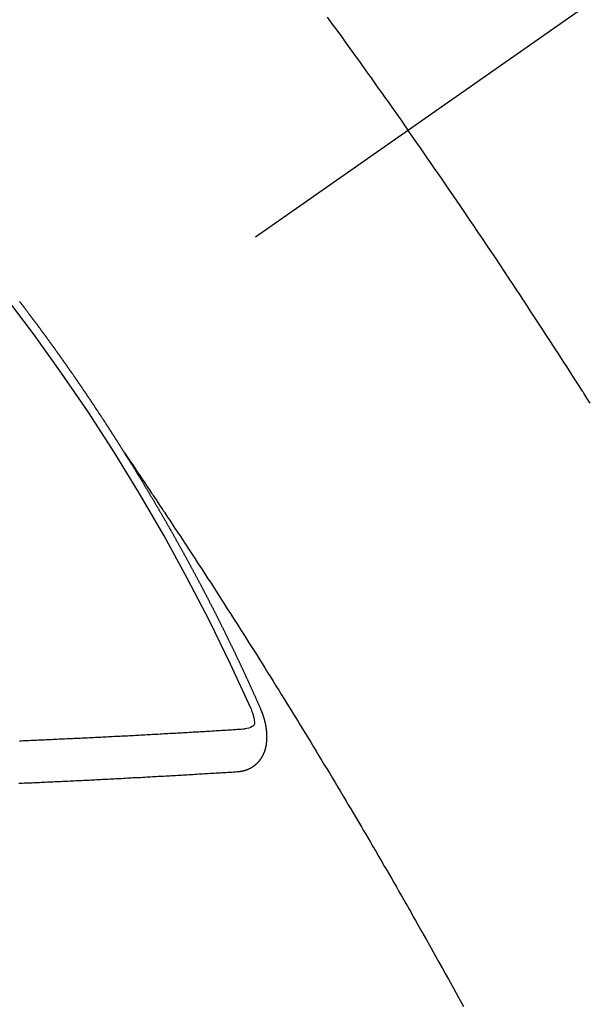
# Model space of a CAD drawing. Extents: x 0 to 26473, y -25 to 8845.
# Drawn here: x 16877 to 16886, y 6777 to 6793 of the extents above; entities that cross this region are included whole.
import ezdxf

# ---------------------------------------------------------------- set-up
doc = ezdxf.new("R2010")
doc.units = 0
doc.header["$LTSCALE"] = 50
doc.header["$MEASUREMENT"] = 0
doc.linetypes.add('CENTER2', pattern=[1.125, 0.75, -0.125, 0.125, -0.125])
doc.linetypes.add('HIDDEN', pattern=[0.375, 0.25, -0.125])
doc.layers.get('0').update_dxf_attribs({"linetype": 'CONTINUOUS'})
doc.layers.get('DEFPOINTS').update_dxf_attribs({"color": 146, "linetype": 'CONTINUOUS'})
doc.layers.add('150-機器', color=8, linetype='CONTINUOUS')
doc.layers.add('166-寸法B', color=11, linetype='CONTINUOUS')
doc.styles.add('KH001', font='txt')
doc.dimstyles.new('KH1xx030', dxfattribs={"dimscale": 30, "dimtxt": 2, "dimasz": 0.6, "dimexe": 0.3, "dimexo": 1.2, "dimgap": 0.5, "dimtad": 3, "dimdec": 1, "dimdsep": 46, "dimlunit": 6, "dimtxsty": 'KH001', "dimblk": 'DOT', "dimcen": 1, "dimdle": 1, "dimclrd": 256, "dimclre": 256, "dimclrt": 256, "dimadec": 0, "dimazin": 0, "dimtfac": 1, "dimtdec": 1, "dimtix": 1, "dimtmove": 2, "dimatfit": 3, "dimldrblk": 'CLOSEDBLANK', "dimfxl": 1, "dimtolj": 1, "dimtzin": 0, "dimlwd": -1, "dimlwe": -1, "dimarcsym": 0})

# ---------------------------------------------------------------- blocks, each defined once
blk = doc.blocks.new('F402_H')
at = {"layer": '150-機器', "color": 13, "linetype": 'CENTER2'}
blk.add_line((0, 0), (-244.018, -170.863), dxfattribs=at)
at = {"layer": '150-機器', "color": 13, "linetype": 'HIDDEN'}
for points in [[(-213.897, -147.1), (-213.823, -147.201), (-213.749, -147.302), (-213.676, -147.404), (-213.621, -147.48), (-213.566, -147.556), (-213.511, -147.632), (-213.457, -147.708), (-213.408, -147.776), (-213.359, -147.843), (-213.311, -147.911), (-213.262, -147.978), (-213.208, -148.055), (-213.153, -148.132), (-213.099, -148.208), (-213.044, -148.285), (-212.99, -148.361), (-212.936, -148.438), (-212.882, -148.514), (-212.828, -148.591), (-212.777, -148.663), (-212.726, -148.736), (-212.675, -148.809), (-212.624, -148.881)], [(-209.759, -153.176), (-209.809, -153.097), (-209.859, -153.018), (-209.864, -153.01), (-209.87, -153.001), (-209.875, -152.992), (-209.881, -152.984), (-209.942, -152.887), (-210.004, -152.791), (-210.066, -152.695), (-210.128, -152.599), (-210.173, -152.529), (-210.218, -152.459), (-210.263, -152.39), (-210.308, -152.32), (-210.381, -152.206), (-210.455, -152.093), (-210.529, -151.98), (-210.603, -151.867), (-210.654, -151.788), (-210.706, -151.71), (-210.757, -151.631), (-210.808, -151.553), (-210.866, -151.466), (-210.923, -151.379), (-210.98, -151.292), (-211.038, -151.206), (-211.107, -151.102), (-211.177, -150.998), (-211.246, -150.894), (-211.316, -150.79), (-211.385, -150.686), (-211.455, -150.582), (-211.525, -150.478), (-211.595, -150.375), (-211.648, -150.297), (-211.701, -150.22), (-211.754, -150.142), (-211.806, -150.065), (-211.853, -149.996), (-211.9, -149.927), (-211.947, -149.858), (-211.994, -149.79), (-212.047, -149.712), (-212.101, -149.635), (-212.154, -149.557), (-212.207, -149.48), (-212.261, -149.403), (-212.314, -149.326), (-212.367, -149.248), (-212.421, -149.171), (-212.472, -149.099), (-212.522, -149.026), (-212.573, -148.954), (-212.624, -148.881)], [(-217.087, -153.962), (-217.091, -153.956), (-217.095, -153.95), (-217.097, -153.945), (-217.101, -153.939), (-217.105, -153.933), (-217.109, -153.927), (-217.112, -153.922), (-217.116, -153.916), (-217.119, -153.91), (-217.123, -153.905), (-217.127, -153.9), (-217.13, -153.893), (-217.133, -153.888), (-217.137, -153.883), (-217.14, -153.876), (-217.144, -153.871), (-217.148, -153.866), (-217.151, -153.859), (-217.155, -153.854), (-217.159, -153.849), (-217.162, -153.842), (-217.166, -153.837), (-217.169, -153.832), (-217.172, -153.826), (-217.176, -153.82), (-217.18, -153.815), (-217.183, -153.809), (-217.187, -153.803), (-217.19, -153.798), (-217.194, -153.792), (-217.198, -153.786), (-217.201, -153.781), (-217.204, -153.775), (-217.208, -153.769), (-217.212, -153.763), (-217.215, -153.758), (-217.219, -153.752), (-217.223, -153.746), (-217.226, -153.742), (-217.229, -153.735), (-217.233, -153.73), (-217.237, -153.725), (-217.24, -153.718), (-217.244, -153.713), (-217.248, -153.707), (-217.252, -153.702), (-217.255, -153.696), (-217.259, -153.69), (-217.262, -153.685), (-217.265, -153.679), (-217.269, -153.673), (-217.273, -153.668), (-217.277, -153.662), (-217.28, -153.656), (-217.283, -153.651), (-217.287, -153.646), (-217.291, -153.639), (-217.295, -153.634), (-217.298, -153.629), (-217.302, -153.623), (-217.305, -153.617), (-217.309, -153.612), (-217.313, -153.606), (-217.317, -153.6), (-217.319, -153.595), (-217.323, -153.589), (-217.327, -153.583), (-217.331, -153.578), (-217.334, -153.572), (-217.338, -153.566), (-217.342, -153.561), (-217.345, -153.556), (-217.349, -153.55), (-217.353, -153.544), (-217.357, -153.538), (-217.36, -153.533), (-217.363, -153.527), (-217.367, -153.521), (-217.371, -153.516), (-217.375, -153.511), (-217.378, -153.504), (-217.381, -153.499), (-217.385, -153.494), (-217.389, -153.488), (-217.392, -153.482), (-217.396, -153.477), (-217.4, -153.471), (-217.404, -153.465), (-217.407, -153.46), (-217.41, -153.454), (-217.414, -153.448), (-217.418, -153.444), (-217.422, -153.438), (-217.425, -153.432), (-217.429, -153.426), (-217.433, -153.421), (-217.437, -153.415), (-217.441, -153.409), (-217.443, -153.404), (-217.447, -153.398), (-217.451, -153.393), (-217.455, -153.387), (-217.459, -153.382), (-217.462, -153.376), (-217.466, -153.37), (-217.469, -153.365), (-217.473, -153.359), (-217.477, -153.354), (-217.48, -153.348), (-217.484, -153.342), (-217.488, -153.337), (-217.492, -153.331), (-217.495, -153.326), (-217.499, -153.32), (-217.503, -153.314), (-217.506, -153.309), (-217.51, -153.303), (-217.514, -153.298), (-217.518, -153.292), (-217.521, -153.287), (-217.525, -153.281), (-217.529, -153.275), (-217.532, -153.27), (-217.536, -153.264), (-217.539, -153.258), (-217.543, -153.252), (-217.547, -153.248), (-217.551, -153.242), (-217.555, -153.236), (-217.558, -153.231), (-217.561, -153.225), (-217.565, -153.219), (-217.569, -153.214), (-217.573, -153.209), (-217.577, -153.203), (-217.581, -153.197), (-217.584, -153.192), (-217.587, -153.186), (-217.591, -153.18), (-217.595, -153.175), (-217.599, -153.17), (-217.603, -153.164), (-217.607, -153.158), (-217.609, -153.153), (-217.613, -153.147), (-217.617, -153.141), (-217.621, -153.136), (-217.625, -153.131), (-217.629, -153.125), (-217.633, -153.119), (-217.636, -153.114), (-217.639, -153.108), (-217.643, -153.102), (-217.647, -153.097), (-217.651, -153.092), (-217.655, -153.086), (-217.659, -153.08), (-217.662, -153.075), (-217.666, -153.07), (-217.67, -153.063), (-217.673, -153.058), (-217.677, -153.053), (-217.681, -153.047), (-217.685, -153.041), (-217.688, -153.036), (-217.692, -153.031), (-217.696, -153.025), (-217.7, -153.02), (-217.703, -153.014), (-217.707, -153.008), (-217.711, -153.002), (-217.714, -152.997), (-217.718, -152.992), (-217.723, -152.986), (-217.726, -152.981), (-217.73, -152.975), (-217.734, -152.97), (-217.737, -152.965), (-217.741, -152.958), (-217.745, -152.953), (-217.749, -152.947), (-217.752, -152.942), (-217.756, -152.936), (-217.76, -152.931), (-217.763, -152.926), (-217.767, -152.92), (-217.771, -152.914), (-217.775, -152.909), (-217.779, -152.904), (-217.783, -152.898), (-217.786, -152.892), (-217.79, -152.887), (-217.794, -152.881), (-217.798, -152.875), (-217.802, -152.87), (-217.805, -152.865), (-217.809, -152.859), (-217.813, -152.853), (-217.816, -152.848), (-217.82, -152.843), (-217.824, -152.837), (-217.828, -152.831), (-217.832, -152.826), (-217.836, -152.821), (-217.84, -152.815), (-217.843, -152.81), (-217.847, -152.804), (-217.85, -152.798), (-217.854, -152.792), (-217.858, -152.787), (-217.862, -152.782), (-217.866, -152.776), (-217.869, -152.771), (-217.873, -152.765), (-217.877, -152.76), (-217.881, -152.754), (-217.885, -152.749), (-217.889, -152.743), (-217.893, -152.737), (-217.897, -152.732), (-217.9, -152.727), (-217.904, -152.721), (-217.908, -152.715), (-217.912, -152.711), (-217.916, -152.705), (-217.92, -152.699), (-217.924, -152.693), (-217.927, -152.688), (-217.931, -152.683), (-217.935, -152.677), (-217.939, -152.672), (-217.943, -152.666), (-217.947, -152.661), (-217.951, -152.655), (-217.954, -152.65), (-217.958, -152.644), (-217.962, -152.639), (-217.965, -152.634), (-217.969, -152.628), (-217.973, -152.622), (-217.977, -152.617), (-217.981, -152.612), (-217.985, -152.606), (-217.989, -152.6), (-217.992, -152.595), (-217.996, -152.59), (-218, -152.584), (-218.004, -152.578), (-218.008, -152.573), (-218.012, -152.568), (-218.016, -152.562), (-218.019, -152.557), (-218.023, -152.551), (-218.027, -152.546), (-218.031, -152.54), (-218.035, -152.535), (-218.039, -152.529), (-218.043, -152.523), (-218.046, -152.519), (-218.05, -152.513), (-218.054, -152.507), (-218.058, -152.501), (-218.062, -152.496), (-218.066, -152.491), (-218.07, -152.485), (-218.073, -152.48), (-218.077, -152.474), (-218.081, -152.469), (-218.085, -152.463), (-218.088, -152.458), (-218.092, -152.452), (-218.097, -152.447), (-218.101, -152.442), (-218.105, -152.437), (-218.109, -152.431), (-218.113, -152.425), (-218.116, -152.42), (-218.12, -152.415), (-218.124, -152.409), (-218.128, -152.404), (-218.132, -152.398), (-218.136, -152.392), (-218.14, -152.387), (-218.143, -152.382), (-218.147, -152.376), (-218.151, -152.37), (-218.154, -152.366), (-218.158, -152.36), (-218.163, -152.355), (-218.167, -152.349), (-218.171, -152.344), (-218.175, -152.338), (-218.179, -152.333), (-218.182, -152.328), (-218.186, -152.322), (-218.19, -152.316), (-218.194, -152.311), (-218.198, -152.306), (-218.202, -152.3), (-218.206, -152.294), (-218.21, -152.29), (-218.214, -152.284), (-218.218, -152.278), (-218.222, -152.273), (-218.225, -152.268), (-218.229, -152.262), (-218.233, -152.256), (-218.237, -152.251), (-218.241, -152.246), (-218.245, -152.24), (-218.25, -152.235), (-218.253, -152.23), (-218.257, -152.224), (-218.261, -152.219), (-218.264, -152.214), (-218.268, -152.208), (-218.272, -152.202), (-218.277, -152.196), (-218.28, -152.192), (-218.285, -152.186), (-218.289, -152.181), (-218.292, -152.176), (-218.296, -152.17), (-218.3, -152.164), (-218.304, -152.159), (-218.308, -152.154), (-218.312, -152.148), (-218.316, -152.143), (-218.32, -152.138), (-218.324, -152.132), (-218.328, -152.127), (-218.331, -152.122), (-218.335, -152.116), (-218.339, -152.11), (-218.344, -152.105), (-218.348, -152.1), (-218.352, -152.094), (-218.356, -152.089), (-218.359, -152.084), (-218.363, -152.078), (-218.367, -152.072), (-218.372, -152.067), (-218.375, -152.062), (-218.379, -152.057), (-218.383, -152.051), (-218.387, -152.046), (-218.391, -152.04), (-218.395, -152.035), (-218.4, -152.029), (-218.403, -152.025), (-218.407, -152.019), (-218.411, -152.013), (-218.414, -152.008), (-218.418, -152.002), (-218.423, -151.997), (-218.427, -151.992), (-218.431, -151.987), (-218.435, -151.981), (-218.439, -151.975), (-218.443, -151.971), (-218.447, -151.965), (-218.451, -151.959), (-218.454, -151.955), (-218.458, -151.949), (-218.462, -151.943), (-218.467, -151.938), (-218.471, -151.933), (-218.475, -151.927), (-218.479, -151.922), (-218.482, -151.917), (-218.487, -151.912), (-218.491, -151.906), (-218.495, -151.9), (-218.498, -151.895), (-218.502, -151.89), (-218.507, -151.884), (-218.511, -151.88), (-218.515, -151.874), (-218.519, -151.868), (-218.523, -151.862), (-218.527, -151.858), (-218.531, -151.852), (-218.535, -151.847), (-218.538, -151.842), (-218.542, -151.836), (-218.547, -151.831), (-218.551, -151.826), (-218.555, -151.82), (-218.559, -151.814), (-218.563, -151.809), (-218.567, -151.804), (-218.571, -151.799), (-218.575, -151.793), (-218.578, -151.788), (-218.583, -151.783), (-218.587, -151.777), (-218.591, -151.772), (-218.595, -151.767), (-218.599, -151.761), (-218.603, -151.756), (-218.607, -151.751), (-218.611, -151.745), (-218.616, -151.74), (-218.619, -151.735), (-218.623, -151.729), (-218.627, -151.724), (-218.632, -151.718), (-218.635, -151.714), (-218.639, -151.708), (-218.643, -151.702), (-218.648, -151.698), (-218.652, -151.692), (-218.656, -151.686), (-218.659, -151.681), (-218.664, -151.676), (-218.668, -151.671), (-218.672, -151.665), (-218.675, -151.66), (-218.68, -151.655), (-218.684, -151.649), (-218.688, -151.644), (-218.692, -151.638), (-218.696, -151.633), (-218.7, -151.628), (-218.704, -151.623), (-218.709, -151.618), (-218.712, -151.613), (-218.716, -151.607), (-218.72, -151.601), (-218.725, -151.596), (-218.728, -151.591), (-218.732, -151.585), (-218.737, -151.58), (-218.741, -151.575)], [(-217.091, -153.956), (-217.048, -154.02), (-217.004, -154.085), (-216.961, -154.149), (-216.918, -154.213), (-216.888, -154.257), (-216.859, -154.301), (-216.829, -154.345), (-216.8, -154.389), (-216.783, -154.414), (-216.766, -154.439), (-216.749, -154.465), (-216.732, -154.49), (-216.715, -154.515), (-216.698, -154.54), (-216.681, -154.565), (-216.664, -154.59), (-216.651, -154.609), (-216.639, -154.628), (-216.626, -154.646), (-216.614, -154.665), (-216.588, -154.703), (-216.563, -154.741), (-216.538, -154.779), (-216.512, -154.817), (-216.5, -154.836), (-216.487, -154.855), (-216.474, -154.874), (-216.462, -154.893), (-216.445, -154.918), (-216.428, -154.943), (-216.412, -154.968), (-216.395, -154.993), (-216.378, -155.019), (-216.362, -155.044), (-216.345, -155.07), (-216.328, -155.095), (-216.291, -155.152), (-216.253, -155.209), (-216.216, -155.265), (-216.178, -155.322), (-216.149, -155.366), (-216.12, -155.411), (-216.091, -155.455), (-216.062, -155.499), (-216.041, -155.532), (-216.02, -155.564), (-215.998, -155.597), (-215.977, -155.629), (-215.928, -155.704), (-215.879, -155.779), (-215.83, -155.854), (-215.782, -155.93), (-215.728, -156.012), (-215.675, -156.095), (-215.622, -156.178), (-215.569, -156.26), (-215.52, -156.337), (-215.471, -156.413), (-215.422, -156.489), (-215.373, -156.565), (-215.312, -156.661), (-215.251, -156.756), (-215.19, -156.852), (-215.13, -156.948), (-215.09, -157.012), (-215.049, -157.075), (-215.009, -157.139), (-214.969, -157.203), (-214.925, -157.273), (-214.881, -157.344), (-214.837, -157.414), (-214.793, -157.484), (-214.749, -157.554), (-214.706, -157.625), (-214.662, -157.695), (-214.618, -157.766), (-214.571, -157.842), (-214.523, -157.919), (-214.476, -157.996), (-214.429, -158.073), (-214.393, -158.13), (-214.358, -158.188), (-214.322, -158.245), (-214.287, -158.303), (-214.244, -158.374), (-214.2, -158.444), (-214.157, -158.515), (-214.115, -158.586), (-214.072, -158.656), (-214.029, -158.727), (-213.986, -158.797), (-213.944, -158.868), (-213.901, -158.938), (-213.859, -159.009), (-213.816, -159.08), (-213.774, -159.15), (-213.731, -159.221), (-213.689, -159.292), (-213.647, -159.363), (-213.605, -159.434), (-213.566, -159.498), (-213.528, -159.563), (-213.49, -159.627), (-213.452, -159.691), (-213.422, -159.743), (-213.391, -159.794), (-213.361, -159.845), (-213.33, -159.897), (-213.292, -159.961), (-213.255, -160.025), (-213.217, -160.09), (-213.179, -160.154), (-213.134, -160.231), (-213.089, -160.309), (-213.044, -160.386), (-212.999, -160.464), (-212.962, -160.528), (-212.924, -160.593), (-212.887, -160.657), (-212.85, -160.722), (-212.809, -160.793), (-212.769, -160.864), (-212.728, -160.935), (-212.687, -161.006), (-212.662, -161.051), (-212.636, -161.096), (-212.61, -161.141), (-212.584, -161.186), (-212.559, -161.232), (-212.533, -161.277), (-212.507, -161.322), (-212.482, -161.368), (-212.409, -161.497), (-212.336, -161.626), (-212.263, -161.755), (-212.191, -161.884), (-212.14, -161.975), (-212.09, -162.065), (-212.04, -162.156), (-211.989, -162.246), (-211.911, -162.388), (-211.833, -162.531), (-211.754, -162.673)], [(-214.943, -157.995), (-214.948, -157.985), (-214.951, -157.977), (-214.955, -157.968), (-214.958, -157.96), (-214.962, -157.952), (-214.967, -157.943), (-214.97, -157.934), (-214.974, -157.926), (-214.977, -157.917), (-214.981, -157.909), (-214.985, -157.9), (-214.989, -157.891), (-214.993, -157.883), (-214.996, -157.874), (-215, -157.866), (-215.004, -157.857), (-215.008, -157.849), (-215.011, -157.84), (-215.015, -157.832), (-215.019, -157.822), (-215.023, -157.814), (-215.027, -157.806), (-215.03, -157.797), (-215.034, -157.789), (-215.039, -157.78), (-215.042, -157.772), (-215.046, -157.763), (-215.049, -157.755), (-215.053, -157.745), (-215.058, -157.737), (-215.061, -157.729), (-215.065, -157.72), (-215.068, -157.712), (-215.073, -157.703), (-215.077, -157.695), (-215.08, -157.686), (-215.084, -157.678), (-215.089, -157.669), (-215.092, -157.66), (-215.096, -157.652), (-215.1, -157.644), (-215.104, -157.635), (-215.108, -157.626), (-215.111, -157.618), (-215.116, -157.61), (-215.12, -157.601), (-215.123, -157.592), (-215.127, -157.584), (-215.132, -157.575), (-215.135, -157.566), (-215.139, -157.558), (-215.143, -157.55), (-215.147, -157.541), (-215.15, -157.532), (-215.155, -157.524), (-215.158, -157.516), (-215.162, -157.506), (-215.167, -157.498), (-215.17, -157.49), (-215.174, -157.481), (-215.179, -157.473), (-215.182, -157.464), (-215.186, -157.456), (-215.191, -157.447), (-215.194, -157.438), (-215.198, -157.43), (-215.203, -157.421), (-215.206, -157.413), (-215.21, -157.404), (-215.214, -157.396), (-215.218, -157.387), (-215.222, -157.378), (-215.226, -157.371), (-215.23, -157.361), (-215.234, -157.353), (-215.238, -157.345), (-215.242, -157.335), (-215.246, -157.328), (-215.25, -157.319), (-215.253, -157.311), (-215.258, -157.302), (-215.262, -157.293), (-215.266, -157.285), (-215.27, -157.276), (-215.274, -157.268), (-215.278, -157.26), (-215.282, -157.25), (-215.286, -157.242), (-215.29, -157.234), (-215.294, -157.225), (-215.298, -157.217), (-215.302, -157.208), (-215.307, -157.199), (-215.31, -157.191), (-215.315, -157.183), (-215.319, -157.174), (-215.322, -157.165), (-215.326, -157.157), (-215.331, -157.148), (-215.335, -157.14), (-215.338, -157.132), (-215.343, -157.123), (-215.347, -157.114), (-215.35, -157.106), (-215.355, -157.097), (-215.359, -157.089), (-215.363, -157.081), (-215.367, -157.071), (-215.371, -157.063), (-215.375, -157.055), (-215.38, -157.046), (-215.383, -157.038), (-215.388, -157.029), (-215.392, -157.02), (-215.396, -157.013), (-215.4, -157.003), (-215.405, -156.995), (-215.408, -156.987), (-215.413, -156.978), (-215.417, -156.97), (-215.421, -156.962), (-215.425, -156.952), (-215.429, -156.944), (-215.433, -156.935), (-215.438, -156.927), (-215.441, -156.919), (-215.446, -156.91), (-215.45, -156.901), (-215.454, -156.893), (-215.458, -156.884), (-215.462, -156.876), (-215.466, -156.867), (-215.471, -156.859), (-215.474, -156.851), (-215.479, -156.842), (-215.483, -156.833), (-215.488, -156.825), (-215.491, -156.816), (-215.495, -156.808), (-215.5, -156.799), (-215.504, -156.791), (-215.509, -156.782), (-215.512, -156.774), (-215.517, -156.766), (-215.521, -156.756), (-215.525, -156.748), (-215.529, -156.739), (-215.533, -156.731), (-215.538, -156.723), (-215.542, -156.714), (-215.546, -156.706), (-215.55, -156.697), (-215.555, -156.689), (-215.559, -156.681), (-215.563, -156.672), (-215.567, -156.664), (-215.571, -156.654), (-215.576, -156.646), (-215.58, -156.638), (-215.584, -156.629), (-215.589, -156.621), (-215.593, -156.612), (-215.597, -156.604), (-215.602, -156.595), (-215.605, -156.587), (-215.61, -156.579), (-215.614, -156.57), (-215.618, -156.562), (-215.623, -156.553), (-215.627, -156.544), (-215.631, -156.536), (-215.636, -156.528), (-215.639, -156.519), (-215.644, -156.51), (-215.649, -156.503), (-215.653, -156.493), (-215.657, -156.485), (-215.662, -156.477), (-215.665, -156.468), (-215.67, -156.459), (-215.675, -156.451), (-215.678, -156.443), (-215.683, -156.434), (-215.687, -156.426), (-215.691, -156.417), (-215.696, -156.409), (-215.701, -156.4), (-215.704, -156.392), (-215.709, -156.383), (-215.713, -156.375), (-215.718, -156.366), (-215.722, -156.358), (-215.726, -156.35), (-215.73, -156.341), (-215.735, -156.333), (-215.74, -156.324), (-215.744, -156.316), (-215.748, -156.307), (-215.752, -156.299), (-215.757, -156.29), (-215.761, -156.282), (-215.766, -156.273), (-215.77, -156.265), (-215.775, -156.256), (-215.778, -156.248), (-215.783, -156.239), (-215.788, -156.231), (-215.792, -156.223), (-215.796, -156.214), (-215.8, -156.206), (-215.805, -156.197), (-215.81, -156.189), (-215.814, -156.18), (-215.818, -156.172), (-215.823, -156.163), (-215.827, -156.155), (-215.831, -156.146), (-215.836, -156.138), (-215.841, -156.129), (-215.845, -156.121), (-215.849, -156.112), (-215.853, -156.104), (-215.858, -156.095), (-215.863, -156.087), (-215.867, -156.079), (-215.871, -156.07), (-215.876, -156.061), (-215.88, -156.054), (-215.885, -156.045), (-215.889, -156.037), (-215.893, -156.028), (-215.898, -156.02), (-215.903, -156.011), (-215.907, -156.003), (-215.912, -155.994), (-215.915, -155.986), (-215.92, -155.977), (-215.925, -155.969), (-215.93, -155.96), (-215.934, -155.952), (-215.939, -155.944), (-215.942, -155.935), (-215.947, -155.926), (-215.952, -155.918), (-215.957, -155.91), (-215.961, -155.902), (-215.966, -155.893), (-215.97, -155.884), (-215.974, -155.876), (-215.979, -155.867), (-215.983, -155.859), (-215.988, -155.85), (-215.993, -155.842), (-215.998, -155.834), (-216.002, -155.826), (-216.006, -155.817), (-216.01, -155.809), (-216.015, -155.8), (-216.02, -155.792), (-216.024, -155.783), (-216.029, -155.775), (-216.034, -155.767), (-216.038, -155.759), (-216.043, -155.75), (-216.047, -155.741), (-216.051, -155.733), (-216.056, -155.724), (-216.061, -155.716), (-216.065, -155.707), (-216.07, -155.699), (-216.075, -155.691), (-216.079, -155.683), (-216.084, -155.674), (-216.088, -155.666), (-216.093, -155.657), (-216.098, -155.648), (-216.102, -155.64), (-216.106, -155.631), (-216.111, -155.623), (-216.116, -155.615), (-216.12, -155.607), (-216.125, -155.598), (-216.129, -155.59), (-216.134, -155.581), (-216.139, -155.572), (-216.143, -155.565), (-216.148, -155.556), (-216.153, -155.548), (-216.158, -155.539), (-216.162, -155.531), (-216.167, -155.522), (-216.171, -155.515), (-216.176, -155.506), (-216.181, -155.497), (-216.185, -155.489), (-216.19, -155.48), (-216.194, -155.472), (-216.199, -155.464), (-216.204, -155.456), (-216.209, -155.447), (-216.214, -155.438), (-216.218, -155.43), (-216.223, -155.422), (-216.227, -155.414), (-216.232, -155.405), (-216.236, -155.397), (-216.241, -155.388), (-216.246, -155.38), (-216.25, -155.372), (-216.255, -155.363), (-216.26, -155.355), (-216.265, -155.346), (-216.269, -155.338), (-216.274, -155.33), (-216.279, -155.321), (-216.283, -155.313), (-216.288, -155.304), (-216.292, -155.296), (-216.297, -155.287), (-216.302, -155.279), (-216.306, -155.271), (-216.312, -155.263), (-216.317, -155.255), (-216.321, -155.246), (-216.326, -155.237), (-216.331, -155.229), (-216.336, -155.221), (-216.34, -155.213), (-216.345, -155.204), (-216.35, -155.195), (-216.354, -155.187), (-216.359, -155.179), (-216.363, -155.171), (-216.369, -155.162), (-216.374, -155.154), (-216.378, -155.146), (-216.383, -155.137), (-216.387, -155.129), (-216.392, -155.12), (-216.397, -155.112), (-216.402, -155.104), (-216.406, -155.095), (-216.412, -155.088), (-216.417, -155.079), (-216.421, -155.07), (-216.426, -155.062), (-216.431, -155.053), (-216.435, -155.046), (-216.44, -155.037), (-216.446, -155.029), (-216.45, -155.021), (-216.455, -155.012), (-216.46, -155.003), (-216.464, -154.995), (-216.469, -154.987), (-216.473, -154.979), (-216.479, -154.97), (-216.484, -154.962), (-216.488, -154.954), (-216.493, -154.945), (-216.498, -154.937), (-216.502, -154.928), (-216.508, -154.92), (-216.512, -154.912), (-216.517, -154.904), (-216.522, -154.895), (-216.527, -154.887), (-216.532, -154.879), (-216.537, -154.871), (-216.542, -154.862), (-216.546, -154.853), (-216.551, -154.845), (-216.557, -154.837), (-216.561, -154.828), (-216.566, -154.82), (-216.571, -154.812), (-216.576, -154.804), (-216.581, -154.796), (-216.586, -154.787), (-216.59, -154.779), (-216.595, -154.77), (-216.601, -154.762), (-216.605, -154.754), (-216.61, -154.745), (-216.615, -154.737), (-216.62, -154.729), (-216.625, -154.721), (-216.63, -154.712), (-216.634, -154.704), (-216.64, -154.696), (-216.644, -154.688), (-216.649, -154.679), (-216.654, -154.67), (-216.659, -154.663), (-216.664, -154.654), (-216.669, -154.645), (-216.674, -154.638), (-216.679, -154.629), (-216.684, -154.621), (-216.688, -154.613), (-216.694, -154.605), (-216.699, -154.596), (-216.703, -154.588), (-216.709, -154.58), (-216.714, -154.571), (-216.718, -154.563), (-216.723, -154.554), (-216.728, -154.547), (-216.733, -154.538), (-216.738, -154.529), (-216.743, -154.522), (-216.748, -154.513), (-216.753, -154.505), (-216.758, -154.497), (-216.763, -154.489), (-216.768, -154.48), (-216.773, -154.472), (-216.778, -154.464), (-216.783, -154.455), (-216.788, -154.448), (-216.793, -154.439), (-216.798, -154.43), (-216.803, -154.423), (-216.808, -154.414), (-216.813, -154.405), (-216.818, -154.398), (-216.823, -154.389), (-216.828, -154.381), (-216.833, -154.373), (-216.838, -154.364), (-216.843, -154.356), (-216.848, -154.348), (-216.853, -154.34), (-216.858, -154.331), (-216.863, -154.323), (-216.868, -154.315), (-216.873, -154.307), (-216.878, -154.299), (-216.883, -154.29), (-216.888, -154.282), (-216.893, -154.274), (-216.898, -154.266), (-216.904, -154.257), (-216.908, -154.25), (-216.913, -154.241), (-216.919, -154.233), (-216.923, -154.225), (-216.929, -154.216), (-216.934, -154.208), (-216.94, -154.2), (-216.944, -154.192), (-216.949, -154.183), (-216.955, -154.175), (-216.959, -154.167), (-216.965, -154.159), (-216.97, -154.15), (-216.975, -154.143), (-216.98, -154.134), (-216.985, -154.126), (-216.99, -154.118), (-216.995, -154.11), (-217, -154.101), (-217.005, -154.093), (-217.01, -154.085), (-217.015, -154.076), (-217.02, -154.069), (-217.025, -154.06), (-217.031, -154.052), (-217.036, -154.043), (-217.041, -154.036), (-217.046, -154.027), (-217.052, -154.019), (-217.056, -154.011), (-217.062, -154.003), (-217.067, -153.994), (-217.072, -153.987), (-217.077, -153.978), (-217.082, -153.97), (-217.087, -153.962)], [(-215.106, -157.969), (-215.098, -157.988), (-215.091, -158.008), (-215.083, -158.028), (-215.076, -158.049), (-215.072, -158.061), (-215.068, -158.074), (-215.064, -158.087), (-215.061, -158.1), (-215.057, -158.119), (-215.054, -158.137), (-215.051, -158.157), (-215.048, -158.176), (-215.045, -158.189), (-215.043, -158.201), (-215.043, -158.213), (-215.044, -158.225), (-215.049, -158.238), (-215.058, -158.249), (-215.068, -158.26), (-215.08, -158.269), (-215.106, -158.283), (-215.133, -158.293), (-215.162, -158.299), (-215.191, -158.303)], [(-215.31, -158.977), (-215.308, -158.977), (-215.306, -158.976), (-215.303, -158.976), (-215.301, -158.976), (-215.298, -158.976), (-215.295, -158.975), (-215.293, -158.975), (-215.291, -158.975), (-215.288, -158.975), (-215.286, -158.975), (-215.284, -158.974), (-215.281, -158.974), (-215.279, -158.973), (-215.276, -158.973), (-215.274, -158.973), (-215.271, -158.973), (-215.269, -158.973), (-215.266, -158.972), (-215.264, -158.971), (-215.262, -158.971), (-215.26, -158.971), (-215.257, -158.971), (-215.255, -158.97), (-215.252, -158.969), (-215.249, -158.97), (-215.247, -158.969), (-215.245, -158.969), (-215.243, -158.969), (-215.24, -158.968), (-215.237, -158.968), (-215.235, -158.967), (-215.233, -158.967), (-215.231, -158.966), (-215.229, -158.965), (-215.226, -158.965), (-215.224, -158.964), (-215.222, -158.964), (-215.22, -158.964), (-215.217, -158.963), (-215.214, -158.962), (-215.213, -158.961), (-215.211, -158.961), (-215.208, -158.961), (-215.205, -158.96), (-215.203, -158.959), (-215.201, -158.958), (-215.199, -158.958), (-215.197, -158.958), (-215.194, -158.957), (-215.192, -158.955), (-215.19, -158.955), (-215.188, -158.955), (-215.185, -158.954), (-215.183, -158.953), (-215.181, -158.952), (-215.179, -158.952), (-215.176, -158.95), (-215.174, -158.95), (-215.173, -158.949), (-215.17, -158.949), (-215.167, -158.948), (-215.166, -158.947), (-215.164, -158.946), (-215.162, -158.945), (-215.159, -158.944), (-215.157, -158.944), (-215.155, -158.943), (-215.153, -158.942), (-215.15, -158.941), (-215.148, -158.94), (-215.147, -158.939), (-215.144, -158.939), (-215.142, -158.937), (-215.14, -158.937), (-215.138, -158.936), (-215.136, -158.935), (-215.133, -158.934), (-215.132, -158.933), (-215.13, -158.932), (-215.128, -158.931), (-215.125, -158.93), (-215.123, -158.929), (-215.122, -158.928), (-215.119, -158.928), (-215.117, -158.926), (-215.115, -158.925), (-215.113, -158.924), (-215.111, -158.923), (-215.109, -158.921), (-215.107, -158.921), (-215.105, -158.92), (-215.104, -158.919), (-215.101, -158.917), (-215.099, -158.917), (-215.097, -158.916), (-215.096, -158.915), (-215.093, -158.913), (-215.091, -158.912), (-215.089, -158.911), (-215.088, -158.91), (-215.085, -158.908), (-215.084, -158.907), (-215.082, -158.906), (-215.08, -158.906), (-215.077, -158.904), (-215.076, -158.903), (-215.074, -158.902), (-215.072, -158.901), (-215.07, -158.899), (-215.068, -158.898), (-215.067, -158.897), (-215.064, -158.895), (-215.063, -158.894), (-215.061, -158.893), (-215.059, -158.892), (-215.057, -158.89), (-215.055, -158.889), (-215.054, -158.888), (-215.052, -158.886), (-215.05, -158.885), (-215.048, -158.884), (-215.046, -158.882), (-215.045, -158.881), (-215.042, -158.88), (-215.041, -158.878), (-215.039, -158.877), (-215.037, -158.876), (-215.035, -158.874), (-215.034, -158.872), (-215.032, -158.871), (-215.031, -158.87), (-215.028, -158.868), (-215.026, -158.867), (-215.025, -158.865), (-215.024, -158.864), (-215.021, -158.862), (-215.02, -158.861), (-215.018, -158.86), (-215.017, -158.858), (-215.015, -158.856), (-215.013, -158.855), (-215.011, -158.854), (-215.01, -158.852), (-215.008, -158.851), (-215.006, -158.849), (-215.005, -158.847), (-215.003, -158.846), (-215.001, -158.845), (-215, -158.843), (-214.998, -158.841), (-214.997, -158.84), (-214.995, -158.838), (-214.993, -158.837), (-214.992, -158.835), (-214.99, -158.834), (-214.989, -158.832), (-214.987, -158.83), (-214.986, -158.828), (-214.984, -158.827), (-214.983, -158.826), (-214.981, -158.823), (-214.979, -158.822), (-214.978, -158.82), (-214.976, -158.819), (-214.975, -158.817), (-214.973, -158.814), (-214.972, -158.813), (-214.971, -158.811), (-214.969, -158.81), (-214.967, -158.808), (-214.966, -158.806), (-214.965, -158.804), (-214.963, -158.802), (-214.962, -158.801), (-214.96, -158.799), (-214.959, -158.797), (-214.957, -158.796), (-214.956, -158.794), (-214.955, -158.792), (-214.953, -158.79), (-214.952, -158.788), (-214.951, -158.786), (-214.949, -158.784), (-214.948, -158.783), (-214.947, -158.781), (-214.945, -158.779), (-214.944, -158.777), (-214.942, -158.775), (-214.941, -158.773), (-214.94, -158.772), (-214.938, -158.769), (-214.937, -158.767), (-214.936, -158.765), (-214.934, -158.764), (-214.933, -158.762), (-214.932, -158.76), (-214.93, -158.757), (-214.929, -158.755), (-214.928, -158.754), (-214.927, -158.752), (-214.926, -158.75), (-214.925, -158.748), (-214.924, -158.746), (-214.922, -158.743), (-214.921, -158.741), (-214.92, -158.739), (-214.919, -158.737), (-214.918, -158.735), (-214.917, -158.733), (-214.916, -158.731), (-214.915, -158.729), (-214.913, -158.727), (-214.912, -158.725), (-214.911, -158.723), (-214.91, -158.721), (-214.909, -158.719), (-214.908, -158.717), (-214.907, -158.714), (-214.906, -158.712), (-214.905, -158.71), (-214.904, -158.708), (-214.902, -158.706), (-214.901, -158.704), (-214.9, -158.701), (-214.899, -158.699), (-214.898, -158.697), (-214.897, -158.695), (-214.897, -158.692), (-214.896, -158.691), (-214.895, -158.689), (-214.894, -158.687), (-214.893, -158.684), (-214.892, -158.682), (-214.891, -158.68), (-214.891, -158.677), (-214.889, -158.675), (-214.888, -158.673), (-214.887, -158.67), (-214.886, -158.668), (-214.886, -158.665), (-214.884, -158.663), (-214.883, -158.661), (-214.883, -158.658), (-214.882, -158.656), (-214.881, -158.654), (-214.88, -158.652), (-214.88, -158.649), (-214.879, -158.647), (-214.878, -158.644), (-214.877, -158.642), (-214.877, -158.639), (-214.876, -158.638), (-214.875, -158.635), (-214.874, -158.633), (-214.874, -158.631), (-214.873, -158.629), (-214.873, -158.626), (-214.872, -158.624), (-214.871, -158.621), (-214.871, -158.618), (-214.87, -158.616), (-214.869, -158.614), (-214.869, -158.611), (-214.868, -158.609), (-214.867, -158.606), (-214.867, -158.603), (-214.866, -158.601), (-214.865, -158.599), (-214.865, -158.596), (-214.864, -158.594), (-214.864, -158.592), (-214.863, -158.589), (-214.863, -158.586), (-214.862, -158.584), (-214.861, -158.581), (-214.861, -158.579), (-214.86, -158.576), (-214.859, -158.574), (-214.86, -158.572), (-214.859, -158.569), (-214.859, -158.566), (-214.858, -158.563), (-214.858, -158.56), (-214.857, -158.558), (-214.856, -158.556), (-214.857, -158.554), (-214.856, -158.551), (-214.856, -158.548), (-214.855, -158.545), (-214.855, -158.542), (-214.854, -158.54), (-214.854, -158.537), (-214.854, -158.535), (-214.853, -158.532), (-214.853, -158.529), (-214.852, -158.526), (-214.853, -158.524), (-214.852, -158.521), (-214.852, -158.519), (-214.851, -158.516), (-214.852, -158.514), (-214.851, -158.511), (-214.851, -158.508), (-214.85, -158.505), (-214.85, -158.503), (-214.85, -158.5), (-214.85, -158.497), (-214.849, -158.495), (-214.849, -158.492), (-214.849, -158.49), (-214.848, -158.487), (-214.849, -158.485), (-214.849, -158.481), (-214.848, -158.478), (-214.848, -158.476), (-214.848, -158.473), (-214.848, -158.471), (-214.847, -158.468), (-214.848, -158.465), (-214.848, -158.462), (-214.847, -158.459), (-214.847, -158.457), (-214.847, -158.454), (-214.847, -158.451), (-214.847, -158.448), (-214.847, -158.446), (-214.846, -158.443), (-214.847, -158.44), (-214.847, -158.437), (-214.847, -158.435), (-214.847, -158.432), (-214.847, -158.428), (-214.847, -158.426), (-214.846, -158.424), (-214.847, -158.42), (-214.847, -158.418), (-214.846, -158.415), (-214.847, -158.412), (-214.847, -158.409), (-214.847, -158.407), (-214.847, -158.403), (-214.848, -158.401), (-214.847, -158.398), (-214.847, -158.395), (-214.847, -158.393), (-214.848, -158.389), (-214.848, -158.387), (-214.847, -158.384), (-214.848, -158.381), (-214.848, -158.378), (-214.849, -158.375), (-214.848, -158.372), (-214.849, -158.369), (-214.849, -158.367), (-214.85, -158.364), (-214.849, -158.361), (-214.85, -158.358), (-214.849, -158.355), (-214.85, -158.352), (-214.851, -158.35), (-214.851, -158.346), (-214.851, -158.344), (-214.851, -158.34), (-214.851, -158.338), (-214.852, -158.335), (-214.852, -158.332), (-214.852, -158.329), (-214.853, -158.326), (-214.853, -158.324), (-214.853, -158.32), (-214.854, -158.318), (-214.854, -158.314), (-214.854, -158.312), (-214.855, -158.309), (-214.855, -158.305), (-214.855, -158.303), (-214.856, -158.3), (-214.856, -158.296), (-214.857, -158.294), (-214.858, -158.291), (-214.858, -158.288), (-214.858, -158.285), (-214.859, -158.282), (-214.859, -158.279), (-214.859, -158.277), (-214.86, -158.274), (-214.86, -158.27), (-214.861, -158.268), (-214.861, -158.265), (-214.862, -158.262), (-214.862, -158.258), (-214.863, -158.256), (-214.864, -158.253), (-214.864, -158.249), (-214.865, -158.246), (-214.865, -158.244), (-214.866, -158.241), (-214.867, -158.238), (-214.867, -158.234), (-214.868, -158.231), (-214.868, -158.229), (-214.869, -158.226), (-214.869, -158.223), (-214.87, -158.22), (-214.871, -158.217), (-214.871, -158.214), (-214.872, -158.211), (-214.873, -158.208), (-214.873, -158.205), (-214.874, -158.202), (-214.875, -158.199), (-214.876, -158.196), (-214.876, -158.193), (-214.877, -158.19), (-214.878, -158.187), (-214.878, -158.184), (-214.879, -158.181), (-214.88, -158.178), (-214.881, -158.175), (-214.882, -158.172), (-214.882, -158.169), (-214.883, -158.166), (-214.884, -158.163), (-214.885, -158.16), (-214.886, -158.157), (-214.886, -158.154), (-214.887, -158.151), (-214.888, -158.148), (-214.889, -158.145), (-214.89, -158.142), (-214.891, -158.139), (-214.891, -158.136), (-214.892, -158.133), (-214.893, -158.13), (-214.895, -158.127), (-214.895, -158.124), (-214.896, -158.121), (-214.897, -158.118), (-214.898, -158.115), (-214.899, -158.112), (-214.9, -158.109), (-214.901, -158.106), (-214.902, -158.103), (-214.903, -158.1), (-214.903, -158.097), (-214.905, -158.093), (-214.906, -158.09), (-214.907, -158.087), (-214.908, -158.085), (-214.909, -158.082), (-214.91, -158.079), (-214.911, -158.076), (-214.912, -158.073), (-214.913, -158.069), (-214.915, -158.067), (-214.916, -158.063), (-214.917, -158.06), (-214.918, -158.057), (-214.919, -158.054), (-214.921, -158.052), (-214.921, -158.049), (-214.922, -158.046), (-214.924, -158.042), (-214.926, -158.039), (-214.926, -158.036), (-214.927, -158.033), (-214.928, -158.03), (-214.93, -158.028), (-214.931, -158.024), (-214.932, -158.021), (-214.933, -158.018), (-214.935, -158.015), (-214.936, -158.012), (-214.937, -158.009), (-214.938, -158.006), (-214.94, -158.003), (-214.941, -158), (-214.942, -157.997), (-214.943, -157.995)], [(-218.743, -158.492), (-218.714, -158.491), (-218.684, -158.489), (-218.654, -158.488), (-218.624, -158.486), (-218.595, -158.485), (-218.565, -158.484), (-218.536, -158.483), (-218.506, -158.481), (-218.476, -158.48), (-218.446, -158.478), (-218.416, -158.477), (-218.387, -158.476), (-218.357, -158.475), (-218.327, -158.473), (-218.297, -158.472), (-218.268, -158.47), (-218.238, -158.469), (-218.208, -158.467), (-218.178, -158.466), (-218.149, -158.465), (-218.118, -158.463), (-218.089, -158.462), (-218.059, -158.461), (-218.03, -158.459), (-217.999, -158.458), (-217.97, -158.456), (-217.94, -158.455), (-217.91, -158.453), (-217.88, -158.452), (-217.85, -158.45), (-217.819, -158.45), (-217.79, -158.449), (-217.759, -158.447), (-217.73, -158.446), (-217.7, -158.444), (-217.67, -158.443), (-217.64, -158.441), (-217.61, -158.44), (-217.58, -158.438), (-217.55, -158.437), (-217.52, -158.435), (-217.49, -158.434), (-217.46, -158.432), (-217.43, -158.431), (-217.4, -158.429), (-217.37, -158.428), (-217.341, -158.426), (-217.31, -158.425), (-217.281, -158.423), (-217.25, -158.421), (-217.22, -158.42), (-217.19, -158.418), (-217.16, -158.417), (-217.13, -158.415), (-217.1, -158.414), (-217.069, -158.412), (-217.04, -158.411), (-217.009, -158.409), (-216.98, -158.408), (-216.949, -158.406), (-216.919, -158.404), (-216.889, -158.403), (-216.859, -158.401), (-216.829, -158.399), (-216.799, -158.398), (-216.769, -158.396), (-216.738, -158.394), (-216.708, -158.392), (-216.678, -158.391), (-216.648, -158.389), (-216.618, -158.388), (-216.587, -158.386), (-216.558, -158.385), (-216.527, -158.383), (-216.497, -158.381), (-216.466, -158.379), (-216.436, -158.377), (-216.406, -158.376), (-216.376, -158.374), (-216.346, -158.373), (-216.315, -158.371), (-216.285, -158.369), (-216.254, -158.367), (-216.225, -158.366), (-216.194, -158.364), (-216.164, -158.362), (-216.134, -158.361), (-216.103, -158.359), (-216.073, -158.357), (-216.043, -158.355), (-216.012, -158.353), (-215.982, -158.352), (-215.951, -158.35), (-215.921, -158.348), (-215.891, -158.347), (-215.861, -158.345), (-215.831, -158.343), (-215.8, -158.341), (-215.77, -158.339), (-215.739, -158.338), (-215.709, -158.336), (-215.679, -158.334), (-215.648, -158.332), (-215.617, -158.33), (-215.587, -158.328), (-215.556, -158.326), (-215.526, -158.324), (-215.495, -158.323), (-215.465, -158.321), (-215.435, -158.319), (-215.404, -158.317), (-215.374, -158.315), (-215.344, -158.313), (-215.314, -158.311), (-215.282, -158.309), (-215.252, -158.307), (-215.222, -158.305), (-215.191, -158.303)], [(-218.755, -159.16), (-218.726, -159.159), (-218.696, -159.158), (-218.667, -159.156), (-218.636, -159.155), (-218.606, -159.154), (-218.576, -159.153), (-218.546, -159.151), (-218.516, -159.15), (-218.487, -159.149), (-218.457, -159.147), (-218.427, -159.146), (-218.397, -159.144), (-218.367, -159.143), (-218.337, -159.141), (-218.308, -159.14), (-218.277, -159.138), (-218.247, -159.138), (-218.218, -159.137), (-218.187, -159.135), (-218.158, -159.134), (-218.127, -159.132), (-218.098, -159.131), (-218.068, -159.129), (-218.038, -159.128), (-218.008, -159.126), (-217.978, -159.125), (-217.948, -159.123), (-217.918, -159.122), (-217.888, -159.12), (-217.857, -159.119), (-217.828, -159.118), (-217.797, -159.116), (-217.768, -159.115), (-217.737, -159.113), (-217.708, -159.112), (-217.677, -159.11), (-217.648, -159.109), (-217.617, -159.107), (-217.587, -159.105), (-217.557, -159.104), (-217.527, -159.102), (-217.497, -159.101), (-217.467, -159.099), (-217.437, -159.098), (-217.407, -159.097), (-217.376, -159.095), (-217.346, -159.094), (-217.316, -159.092), (-217.286, -159.09), (-217.255, -159.089), (-217.226, -159.087), (-217.195, -159.086), (-217.165, -159.084), (-217.135, -159.083), (-217.105, -159.081), (-217.075, -159.079), (-217.044, -159.077), (-217.015, -159.076), (-216.984, -159.074), (-216.954, -159.072), (-216.923, -159.071), (-216.893, -159.07), (-216.863, -159.068), (-216.833, -159.067), (-216.802, -159.065), (-216.772, -159.063), (-216.741, -159.061), (-216.712, -159.06), (-216.681, -159.058), (-216.651, -159.056), (-216.621, -159.055), (-216.59, -159.053), (-216.56, -159.051), (-216.529, -159.049), (-216.499, -159.047), (-216.469, -159.046), (-216.439, -159.044), (-216.409, -159.042), (-216.378, -159.041), (-216.348, -159.039), (-216.317, -159.038), (-216.286, -159.036), (-216.256, -159.034), (-216.226, -159.032), (-216.195, -159.031), (-216.165, -159.029), (-216.135, -159.027), (-216.104, -159.025), (-216.074, -159.023), (-216.043, -159.022), (-216.013, -159.02), (-215.983, -159.018), (-215.952, -159.016), (-215.922, -159.014), (-215.891, -159.012), (-215.86, -159.01), (-215.83, -159.009), (-215.799, -159.007), (-215.769, -159.005), (-215.739, -159.003), (-215.708, -159.001), (-215.678, -158.999), (-215.647, -158.997), (-215.616, -158.995), (-215.585, -158.994), (-215.555, -158.993), (-215.524, -158.991), (-215.494, -158.989), (-215.463, -158.987), (-215.432, -158.985), (-215.402, -158.983), (-215.372, -158.981), (-215.34, -158.979), (-215.31, -158.977)]]:
    blk.add_lwpolyline(points, dxfattribs=at)
blk.add_arc((-243.713, -170.649), 31.291, 23.8896, 46.1105, dxfattribs=at)
blk = doc.blocks.new('_Dot')
at = {"color": 0, "linetype": 'ByBlock', "lineweight": -2}
blk.add_line((-0.5, 0), (-1, 0), dxfattribs=at)
at = {"color": 0, "linetype": 'ByBlock', "const_width": 0.5}
blk.add_lwpolyline([(-0.25, 0, 1), (0.25, 0, 1)], format="xyb", close=True, dxfattribs=at)
blk = doc.blocks.new('*D117')
at = {"layer": '166-寸法B', "transparency": 16777216}
for p, q in [((16909.918, 7259.942), (16765.773, 7259.942)), ((16774.773, 7241.942), (16774.773, 6752.942)), ((16927.517, 6734.942), (16765.773, 6734.942))]:
    blk.add_line(p, q, dxfattribs=at)
at = {"layer": 'DEFPOINTS', "color": 0, "transparency": 16777216}
for p in [(16945.918, 7259.942), (16774.773, 6734.942), (16963.517, 6734.942)]:
    blk.add_point(p, dxfattribs=at)
at = {"layer": '166-寸法B', "transparency": 16777216, "xscale": 18, "yscale": 18, "zscale": 18}
for p, rotation in [((16774.773, 7259.942), 90), ((16774.773, 6734.942), 270)]:
    blk.add_blockref('_Dot', p, dxfattribs=dict(at, rotation=rotation))
at = {"layer": '166-寸法B', "transparency": 16777216, "insert": (16726.175, 7126.158), "char_height": 60, "attachment_point": 5, "rotation": 90, "style": 'KH001'}
blk.add_mtext('\\A1;525', dxfattribs=at)
blk = doc.blocks.new('_ClosedBlank')
at = {"color": 0, "linetype": 'ByBlock', "lineweight": -2}
for p, q in [((-1, 0.16667), (0, 0)), ((-1, 0.16667), (-1, -0.16667)), ((0, 0), (-1, -0.16667))]:
    blk.add_line(p, q, dxfattribs=at)

msp = doc.modelspace()

# ---------------------------------------------------------------- block references
at = {"layer": '150-機器'}
msp.add_blockref('F402_H', (17095.911, 6940.134), dxfattribs=at)

# ---------------------------------------------------------------- dimensions: what is measured, and where the dimension line sits
at = {"layer": '166-寸法B'}
dim = msp.add_linear_dim(base=(16774.773, 6734.942), p1=(16945.918, 7259.942), p2=(16963.517, 6734.942), angle=90, dimstyle='KH1xx030', dxfattribs=at)
dim.commit()
dim.dimension.update_dxf_attribs({"geometry": '*D117', "text_midpoint": (16726.175, 7126.158), "dimtype": 128})

doc.saveas('drawing.dxf')
